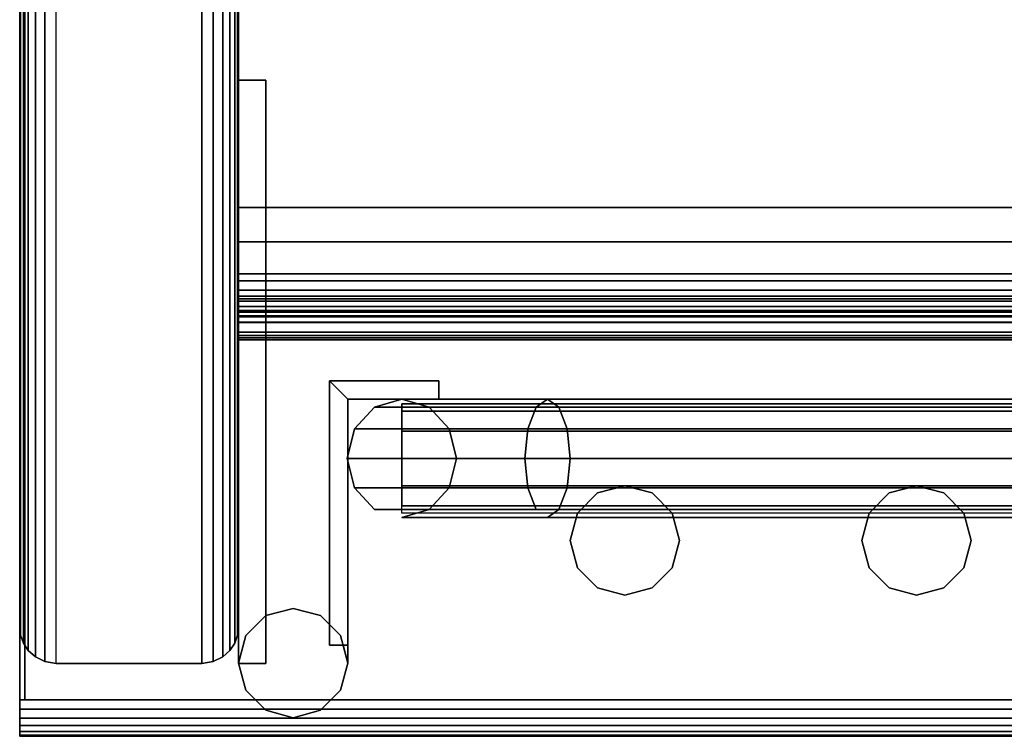
# Model space of a CAD drawing. Units: inches. Extents: x -0.2 to 27, y -31 to 0.
# Drawn here: x 0 to 3.4, y -30 to -27.5 of the extents above; entities that cross this region are included whole.
import ezdxf

# ---------------------------------------------------------------- set-up
doc = ezdxf.new("R2010")
doc.units = ezdxf.units.IN
doc.header["$MEASUREMENT"] = 0
for name, color, linetype in [('A-FURN-3-STORAGE-LOWER-STEEL-DOOR-GRILL', 254, 'Continuous'), ('A-FURN-3-STORAGE-LOWER-STEEL-HINGE', 254, 'Continuous'), ('A-FURN-3-STORAGE-LOWER-WOOD-SHELF-ABS-WRAP', 250, 'Continuous'), ('A-FURN-3-STORAGE-LOWER-WOOD-SHELF-CORE-SURFACE-HORIZONTAL', 255, 'Continuous'), ('A-FURN-3-STORAGE-LOWER-WOOD-SIDEPANEL-EDGE-HORIZONTAL', 255, 'Continuous'), ('A-FURN-3-STORAGE-LOWER-WOOD-SIDEPANEL-EDGE-VERTICAL', 255, 'Continuous'), ('A-FURN-3-STORAGE-LOWER-WOOD-SIDEPANEL-SURFACE-VERTICAL', 255, 'Continuous'), ('A-FURN-3-STORAGE-LOWER-WOOD-TOP-EDGE-HORIZONTAL', 255, 'Continuous'), ('A-FURN-3-STORAGE-LOWER-WOOD-TOP-SURFACE-HORIZONTAL', 255, 'Continuous')]:
    doc.layers.add(name, color=color, linetype=linetype)

msp = doc.modelspace()

# ---------------------------------------------------------------- linework, layer by layer
at = {"layer": 'A-FURN-3-STORAGE-LOWER-STEEL-DOOR-GRILL'}
for points, invisible_edges in [([(2.075, -29.1404, 3.7187), (2.1687, -29.1655, 3.7187), (1.8875, -29.3279, 3.7187), (1.9126, -29.2342, 3.7187)], 10), ([(2.1687, -29.1655, 3.7187), (2.2373, -29.2342, 3.7187), (1.9126, -29.4217, 3.7187), (1.8875, -29.3279, 3.7187)], 10), ([(1.9812, -29.1655, 3.7187), (2.075, -29.1404, 3.7187), (1.9126, -29.2342, 3.7187), (1.9812, -29.1655, 3.7187)], 2), ([(1.9812, -29.1655, 82.7187), (1.9126, -29.2342, 82.7187), (2.2373, -29.4217, 82.7187), (2.2625, -29.3279, 82.7187)], 10), ([(2.075, -29.1404, 82.7187), (1.9812, -29.1655, 82.7187), (2.2625, -29.3279, 82.7187), (2.2373, -29.2342, 82.7187)], 10), ([(2.1687, -29.1655, 82.7187), (2.075, -29.1404, 82.7187), (2.2373, -29.2342, 82.7187), (2.1687, -29.1655, 82.7187)], 2), ([(3.075, -29.1404, 3.7187), (3.1687, -29.1655, 3.7187), (2.8875, -29.3279, 3.7187), (2.9126, -29.2342, 3.7187)], 10), ([(3.1687, -29.1655, 3.7187), (3.2373, -29.2342, 3.7187), (2.9126, -29.4217, 3.7187), (2.8875, -29.3279, 3.7187)], 10), ([(2.9812, -29.1655, 3.7187), (3.075, -29.1404, 3.7187), (2.9126, -29.2342, 3.7187), (2.9812, -29.1655, 3.7187)], 2), ([(2.9812, -29.1655, 82.7187), (2.9126, -29.2342, 82.7187), (3.2373, -29.4217, 82.7187), (3.2625, -29.3279, 82.7187)], 10), ([(3.075, -29.1404, 82.7187), (2.9812, -29.1655, 82.7187), (3.2625, -29.3279, 82.7187), (3.2373, -29.2342, 82.7187)], 10), ([(3.1687, -29.1655, 82.7187), (3.075, -29.1404, 82.7187), (3.2373, -29.2342, 82.7187), (3.1687, -29.1655, 82.7187)], 2), ([(1.9126, -29.2342, 82.7187), (1.8875, -29.3279, 82.7187), (2.1687, -29.4903, 82.7187), (2.2373, -29.4217, 82.7187)], 10), ([(2.2373, -29.2342, 3.7187), (2.2625, -29.3279, 3.7187), (1.9812, -29.4903, 3.7187), (1.9126, -29.4217, 3.7187)], 10), ([(2.9126, -29.2342, 82.7187), (2.8875, -29.3279, 82.7187), (3.1687, -29.4903, 82.7187), (3.2373, -29.4217, 82.7187)], 10), ([(3.2373, -29.2342, 3.7187), (3.2625, -29.3279, 3.7187), (2.9812, -29.4903, 3.7187), (2.9126, -29.4217, 3.7187)], 10), ([(1.8875, -29.3279, 82.7187), (1.9126, -29.4217, 82.7187), (2.075, -29.5154, 82.7187), (2.1687, -29.4903, 82.7187)], 10), ([(2.2625, -29.3279, 3.7187), (2.2373, -29.4217, 3.7187), (2.075, -29.5154, 3.7187), (1.9812, -29.4903, 3.7187)], 10), ([(2.8875, -29.3279, 82.7187), (2.9126, -29.4217, 82.7187), (3.075, -29.5154, 82.7187), (3.1687, -29.4903, 82.7187)], 10), ([(3.2625, -29.3279, 3.7187), (3.2373, -29.4217, 3.7187), (3.075, -29.5154, 3.7187), (2.9812, -29.4903, 3.7187)], 10), ([(1.9126, -29.4217, 82.7187), (1.9812, -29.4903, 82.7187), (2.075, -29.5154, 82.7187), (1.9126, -29.4217, 82.7187)], 4), ([(2.2373, -29.4217, 3.7187), (2.1687, -29.4903, 3.7187), (2.075, -29.5154, 3.7187), (2.2373, -29.4217, 3.7187)], 4), ([(2.9126, -29.4217, 82.7187), (2.9812, -29.4903, 82.7187), (3.075, -29.5154, 82.7187), (2.9126, -29.4217, 82.7187)], 4), ([(3.2373, -29.4217, 3.7187), (3.1687, -29.4903, 3.7187), (3.075, -29.5154, 3.7187), (3.2373, -29.4217, 3.7187)], 4)]:
    msp.add_3dface(points, dxfattribs=dict(at, invisible_edges=invisible_edges))
at = {"layer": 'A-FURN-3-STORAGE-LOWER-STEEL-HINGE'}
for points in [[(0.75, -29.75, 8.706), (0.8438, -29.75, 8.706), (0.8438, -27.75, 8.706), (0.75, -27.75, 8.706)], [(0.75, -27.75, 8.706), (0.8438, -27.75, 8.706), (0.8438, -27.75, 5.956), (0.75, -27.75, 5.956)], [(0.75, -27.75, 5.956), (0.8438, -27.75, 5.956), (0.8438, -29.75, 5.956), (0.75, -29.75, 5.956)], [(0.75, -27.75, 8.706), (0.75, -27.75, 5.956), (0.75, -29.75, 5.956), (0.75, -29.75, 8.706)], [(0.75, -29.75, 80.4062), (0.8438, -29.75, 80.4062), (0.8438, -27.75, 80.4062), (0.75, -27.75, 80.4062)], [(0.75, -27.75, 80.4062), (0.8438, -27.75, 80.4062), (0.8438, -27.75, 77.6562), (0.75, -27.75, 77.6562)], [(0.75, -27.75, 77.6562), (0.8438, -27.75, 77.6562), (0.8438, -29.75, 77.6562), (0.75, -29.75, 77.6562)], [(0.75, -27.75, 80.4062), (0.75, -27.75, 77.6562), (0.75, -29.75, 77.6562), (0.75, -29.75, 80.4062)], [(0.75, -29.75, 30.956), (0.8438, -29.75, 30.956), (0.8438, -27.75, 30.956), (0.75, -27.75, 30.956)], [(0.75, -27.75, 30.956), (0.8438, -27.75, 30.956), (0.8438, -27.75, 28.206), (0.75, -27.75, 28.206)], [(0.75, -27.75, 28.206), (0.8438, -27.75, 28.206), (0.8438, -29.75, 28.206), (0.75, -29.75, 28.206)], [(0.75, -27.75, 30.956), (0.75, -27.75, 28.206), (0.75, -29.75, 28.206), (0.75, -29.75, 30.956)], [(0.75, -29.75, 58.1562), (0.8438, -29.75, 58.1562), (0.8438, -27.75, 58.1562), (0.75, -27.75, 58.1562)], [(0.75, -27.75, 58.1562), (0.8438, -27.75, 58.1562), (0.8438, -27.75, 55.4062), (0.75, -27.75, 55.4062)], [(0.75, -27.75, 55.4062), (0.8438, -27.75, 55.4062), (0.8438, -29.75, 55.4062), (0.75, -29.75, 55.4062)], [(0.75, -27.75, 58.1562), (0.75, -27.75, 55.4062), (0.75, -29.75, 55.4062), (0.75, -29.75, 58.1562)], [(0.8438, -29.75, 8.706), (0.8438, -29.75, 5.956), (0.8438, -27.75, 5.956), (0.8438, -27.75, 8.706)], [(0.8438, -29.75, 80.4062), (0.8438, -29.75, 77.6562), (0.8438, -27.75, 77.6562), (0.8438, -27.75, 80.4062)], [(0.8438, -29.75, 30.956), (0.8438, -29.75, 28.206), (0.8438, -27.75, 28.206), (0.8438, -27.75, 30.956)], [(0.8438, -29.75, 58.1562), (0.8438, -29.75, 55.4062), (0.8438, -27.75, 55.4062), (0.8438, -27.75, 58.1562)], [(1.0625, -28.7813, 8.706), (1.4375, -28.7813, 8.706), (1.4375, -28.7813, 5.956), (1.0625, -28.7813, 5.956)], [(1.0625, -28.7813, 5.956), (1.0625, -29.6879, 5.956), (1.0625, -29.6879, 8.706), (1.0625, -28.7813, 8.706)], [(1.0625, -29.6879, 8.706), (1.125, -29.6879, 8.706), (1.125, -28.8438, 8.706), (1.0625, -28.7813, 8.706)], [(1.0625, -28.7813, 8.706), (1.125, -28.8438, 8.706), (1.4375, -28.8438, 8.706), (1.4375, -28.7813, 8.706)], [(1.0625, -28.7813, 5.956), (1.125, -28.8438, 5.956), (1.125, -29.6879, 5.956), (1.0625, -29.6879, 5.956)], [(1.125, -28.8438, 5.956), (1.0625, -28.7813, 5.956), (1.4375, -28.7813, 5.956), (1.4375, -28.8438, 5.956)], [(1.0625, -28.7813, 80.4062), (1.4375, -28.7813, 80.4062), (1.4375, -28.7813, 77.6562), (1.0625, -28.7813, 77.6562)], [(1.0625, -28.7813, 77.6562), (1.0625, -29.6879, 77.6562), (1.0625, -29.6879, 80.4062), (1.0625, -28.7813, 80.4062)], [(1.0625, -29.6879, 80.4062), (1.125, -29.6879, 80.4062), (1.125, -28.8438, 80.4062), (1.0625, -28.7813, 80.4062)], [(1.0625, -28.7813, 80.4062), (1.125, -28.8438, 80.4062), (1.4375, -28.8438, 80.4062), (1.4375, -28.7813, 80.4062)], [(1.0625, -28.7813, 77.6562), (1.125, -28.8438, 77.6562), (1.125, -29.6879, 77.6562), (1.0625, -29.6879, 77.6562)], [(1.125, -28.8438, 77.6562), (1.0625, -28.7813, 77.6562), (1.4375, -28.7813, 77.6562), (1.4375, -28.8438, 77.6562)], [(1.0625, -28.7813, 30.956), (1.4375, -28.7813, 30.956), (1.4375, -28.7813, 28.206), (1.0625, -28.7813, 28.206)], [(1.0625, -28.7813, 28.206), (1.0625, -29.6879, 28.206), (1.0625, -29.6879, 30.956), (1.0625, -28.7813, 30.956)], [(1.0625, -29.6879, 30.956), (1.125, -29.6879, 30.956), (1.125, -28.8438, 30.956), (1.0625, -28.7813, 30.956)], [(1.0625, -28.7813, 30.956), (1.125, -28.8438, 30.956), (1.4375, -28.8438, 30.956), (1.4375, -28.7813, 30.956)], [(1.0625, -28.7813, 28.206), (1.125, -28.8438, 28.206), (1.125, -29.6879, 28.206), (1.0625, -29.6879, 28.206)], [(1.125, -28.8438, 28.206), (1.0625, -28.7813, 28.206), (1.4375, -28.7813, 28.206), (1.4375, -28.8438, 28.206)], [(1.0625, -28.7813, 58.1562), (1.4375, -28.7813, 58.1562), (1.4375, -28.7813, 55.4062), (1.0625, -28.7813, 55.4062)], [(1.0625, -28.7813, 55.4062), (1.0625, -29.6879, 55.4062), (1.0625, -29.6879, 58.1562), (1.0625, -28.7813, 58.1562)], [(1.0625, -29.6879, 58.1562), (1.125, -29.6879, 58.1562), (1.125, -28.8438, 58.1562), (1.0625, -28.7813, 58.1562)], [(1.0625, -28.7813, 58.1562), (1.125, -28.8438, 58.1562), (1.4375, -28.8438, 58.1562), (1.4375, -28.7813, 58.1562)], [(1.0625, -28.7813, 55.4062), (1.125, -28.8438, 55.4062), (1.125, -29.6879, 55.4062), (1.0625, -29.6879, 55.4062)], [(1.125, -28.8438, 55.4062), (1.0625, -28.7813, 55.4062), (1.4375, -28.7813, 55.4062), (1.4375, -28.8438, 55.4062)], [(1.4375, -28.8438, 5.956), (1.4375, -28.7813, 5.956), (1.4375, -28.7813, 8.706), (1.4375, -28.8438, 8.706)], [(1.4375, -28.8438, 77.6562), (1.4375, -28.7813, 77.6562), (1.4375, -28.7813, 80.4062), (1.4375, -28.8438, 80.4062)], [(1.4375, -28.8438, 28.206), (1.4375, -28.7813, 28.206), (1.4375, -28.7813, 30.956), (1.4375, -28.8438, 30.956)], [(1.4375, -28.8438, 55.4062), (1.4375, -28.7813, 55.4062), (1.4375, -28.7813, 58.1562), (1.4375, -28.8438, 58.1562)], [(1.125, -29.6879, 5.956), (1.125, -28.8438, 5.956), (1.125, -28.8438, 8.706), (1.125, -29.6879, 8.706)], [(1.4375, -28.8438, 8.706), (1.125, -28.8438, 8.706), (1.125, -28.8438, 5.956), (1.4375, -28.8438, 5.956)], [(1.125, -29.6879, 77.6562), (1.125, -28.8438, 77.6562), (1.125, -28.8438, 80.4062), (1.125, -29.6879, 80.4062)], [(1.4375, -28.8438, 80.4062), (1.125, -28.8438, 80.4062), (1.125, -28.8438, 77.6562), (1.4375, -28.8438, 77.6562)], [(1.125, -29.6879, 28.206), (1.125, -28.8438, 28.206), (1.125, -28.8438, 30.956), (1.125, -29.6879, 30.956)], [(1.4375, -28.8438, 30.956), (1.125, -28.8438, 30.956), (1.125, -28.8438, 28.206), (1.4375, -28.8438, 28.206)], [(1.125, -29.6879, 55.4062), (1.125, -28.8438, 55.4062), (1.125, -28.8438, 58.1562), (1.125, -29.6879, 58.1562)], [(1.4375, -28.8438, 58.1562), (1.125, -28.8438, 58.1562), (1.125, -28.8438, 55.4062), (1.4375, -28.8438, 55.4062)], [(1.125, -29.6879, 8.706), (1.0625, -29.6879, 8.706), (1.0625, -29.6879, 5.956), (1.125, -29.6879, 5.956)], [(1.125, -29.6879, 80.4062), (1.0625, -29.6879, 80.4062), (1.0625, -29.6879, 77.6562), (1.125, -29.6879, 77.6562)], [(1.125, -29.6879, 30.956), (1.0625, -29.6879, 30.956), (1.0625, -29.6879, 28.206), (1.125, -29.6879, 28.206)], [(1.125, -29.6879, 58.1562), (1.0625, -29.6879, 58.1562), (1.0625, -29.6879, 55.4062), (1.125, -29.6879, 55.4062)], [(1.1087, -29.6879, 8.706), (1.125, -29.7486, 8.706), (1.125, -29.6879, 8.706), (1.1087, -29.6879, 8.706)], [(1.125, -29.7486, 5.956), (1.1087, -29.6879, 5.956), (1.125, -29.6879, 5.956), (1.125, -29.7486, 5.956)], [(1.1087, -29.6879, 80.4062), (1.125, -29.7486, 80.4062), (1.125, -29.6879, 80.4062), (1.1087, -29.6879, 80.4062)], [(1.125, -29.7486, 77.6562), (1.1087, -29.6879, 77.6562), (1.125, -29.6879, 77.6562), (1.125, -29.7486, 77.6562)], [(1.1087, -29.6879, 30.956), (1.125, -29.7486, 30.956), (1.125, -29.6879, 30.956), (1.1087, -29.6879, 30.956)], [(1.125, -29.7486, 28.206), (1.1087, -29.6879, 28.206), (1.125, -29.6879, 28.206), (1.125, -29.7486, 28.206)], [(1.1087, -29.6879, 58.1562), (1.125, -29.7486, 58.1562), (1.125, -29.6879, 58.1562), (1.1087, -29.6879, 58.1562)], [(1.125, -29.7486, 55.4062), (1.1087, -29.6879, 55.4062), (1.125, -29.6879, 55.4062), (1.125, -29.7486, 55.4062)], [(1.125, -29.6879, 8.706), (1.125, -29.7486, 8.706), (1.125, -29.7486, 5.956), (1.125, -29.6879, 5.956)], [(1.125, -29.6879, 80.4062), (1.125, -29.7486, 80.4062), (1.125, -29.7486, 77.6562), (1.125, -29.6879, 77.6562)], [(1.125, -29.6879, 30.956), (1.125, -29.7486, 30.956), (1.125, -29.7486, 28.206), (1.125, -29.6879, 28.206)], [(1.125, -29.6879, 58.1562), (1.125, -29.7486, 58.1562), (1.125, -29.7486, 55.4062), (1.125, -29.6879, 55.4062)], [(0.75, -29.75, 8.706), (0.75, -29.75, 5.956), (0.8438, -29.75, 5.956), (0.8438, -29.75, 8.706)], [(0.75, -29.75, 80.4062), (0.75, -29.75, 77.6562), (0.8438, -29.75, 77.6562), (0.8438, -29.75, 80.4062)], [(0.75, -29.75, 30.956), (0.75, -29.75, 28.206), (0.8438, -29.75, 28.206), (0.8438, -29.75, 30.956)], [(0.75, -29.75, 58.1562), (0.75, -29.75, 55.4062), (0.8438, -29.75, 55.4062), (0.8438, -29.75, 58.1562)]]:
    msp.add_3dface(points, dxfattribs=at)
for points, invisible_edges in [([(0.75, -29.7486, 5.956), (0.7751, -29.6548, 5.956), (0.9375, -29.5611, 5.956), (1.0312, -29.5862, 5.956)], 10), ([(0.75, -29.7486, 77.6562), (0.7751, -29.6548, 77.6562), (0.9375, -29.5611, 77.6562), (1.0312, -29.5862, 77.6562)], 10), ([(0.75, -29.7486, 28.206), (0.7751, -29.6548, 28.206), (0.9375, -29.5611, 28.206), (1.0312, -29.5862, 28.206)], 10), ([(0.75, -29.7486, 55.4062), (0.7751, -29.6548, 55.4062), (0.9375, -29.5611, 55.4062), (1.0312, -29.5862, 55.4062)], 10), ([(0.7751, -29.6548, 5.956), (0.8437, -29.5862, 5.956), (0.9375, -29.5611, 5.956), (0.7751, -29.6548, 5.956)], 4), ([(0.7751, -29.6548, 77.6562), (0.8437, -29.5862, 77.6562), (0.9375, -29.5611, 77.6562), (0.7751, -29.6548, 77.6562)], 4), ([(0.7751, -29.6548, 28.206), (0.8437, -29.5862, 28.206), (0.9375, -29.5611, 28.206), (0.7751, -29.6548, 28.206)], 4), ([(0.7751, -29.6548, 55.4062), (0.8437, -29.5862, 55.4062), (0.9375, -29.5611, 55.4062), (0.7751, -29.6548, 55.4062)], 4), ([(0.9375, -29.5611, 8.706), (0.8437, -29.5862, 8.706), (1.125, -29.7486, 8.706), (1.0999, -29.6548, 8.706)], 10), ([(0.9375, -29.5611, 80.4062), (0.8437, -29.5862, 80.4062), (1.125, -29.7486, 80.4062), (1.0999, -29.6548, 80.4062)], 10), ([(0.9375, -29.5611, 30.956), (0.8437, -29.5862, 30.956), (1.125, -29.7486, 30.956), (1.0999, -29.6548, 30.956)], 10), ([(0.9375, -29.5611, 58.1562), (0.8437, -29.5862, 58.1562), (1.125, -29.7486, 58.1562), (1.0999, -29.6548, 58.1562)], 10), ([(1.0312, -29.5862, 8.706), (0.9375, -29.5611, 8.706), (1.0999, -29.6548, 8.706), (1.0312, -29.5862, 8.706)], 2), ([(1.0312, -29.5862, 80.4062), (0.9375, -29.5611, 80.4062), (1.0999, -29.6548, 80.4062), (1.0312, -29.5862, 80.4062)], 2), ([(1.0312, -29.5862, 30.956), (0.9375, -29.5611, 30.956), (1.0999, -29.6548, 30.956), (1.0312, -29.5862, 30.956)], 2), ([(1.0312, -29.5862, 58.1562), (0.9375, -29.5611, 58.1562), (1.0999, -29.6548, 58.1562), (1.0312, -29.5862, 58.1562)], 2), ([(1.0312, -29.5862, 5.956), (1.0999, -29.6548, 5.956), (0.7751, -29.8423, 5.956), (0.75, -29.7486, 5.956)], 10), ([(1.0312, -29.5862, 77.6562), (1.0999, -29.6548, 77.6562), (0.7751, -29.8423, 77.6562), (0.75, -29.7486, 77.6562)], 10), ([(1.0312, -29.5862, 28.206), (1.0999, -29.6548, 28.206), (0.7751, -29.8423, 28.206), (0.75, -29.7486, 28.206)], 10), ([(1.0312, -29.5862, 55.4062), (1.0999, -29.6548, 55.4062), (0.7751, -29.8423, 55.4062), (0.75, -29.7486, 55.4062)], 10), ([(0.8437, -29.5862, 8.706), (0.7751, -29.6548, 8.706), (1.0999, -29.8423, 8.706), (1.125, -29.7486, 8.706)], 10), ([(0.8437, -29.5862, 80.4062), (0.7751, -29.6548, 80.4062), (1.0999, -29.8423, 80.4062), (1.125, -29.7486, 80.4062)], 10), ([(0.8437, -29.5862, 30.956), (0.7751, -29.6548, 30.956), (1.0999, -29.8423, 30.956), (1.125, -29.7486, 30.956)], 10), ([(0.8437, -29.5862, 58.1562), (0.7751, -29.6548, 58.1562), (1.0999, -29.8423, 58.1562), (1.125, -29.7486, 58.1562)], 10), ([(1.0312, -29.9109, 8.706), (1.0999, -29.8423, 8.706), (0.7751, -29.6548, 8.706), (0.75, -29.7486, 8.706)], 10), ([(1.0312, -29.9109, 80.4062), (1.0999, -29.8423, 80.4062), (0.7751, -29.6548, 80.4062), (0.75, -29.7486, 80.4062)], 10), ([(1.0312, -29.9109, 30.956), (1.0999, -29.8423, 30.956), (0.7751, -29.6548, 30.956), (0.75, -29.7486, 30.956)], 10), ([(1.0312, -29.9109, 58.1562), (1.0999, -29.8423, 58.1562), (0.7751, -29.6548, 58.1562), (0.75, -29.7486, 58.1562)], 10), ([(0.8437, -29.9109, 5.956), (0.7751, -29.8423, 5.956), (1.0999, -29.6548, 5.956), (1.125, -29.7486, 5.956)], 10), ([(0.8437, -29.9109, 77.6562), (0.7751, -29.8423, 77.6562), (1.0999, -29.6548, 77.6562), (1.125, -29.7486, 77.6562)], 10), ([(0.8437, -29.9109, 28.206), (0.7751, -29.8423, 28.206), (1.0999, -29.6548, 28.206), (1.125, -29.7486, 28.206)], 10), ([(0.8437, -29.9109, 55.4062), (0.7751, -29.8423, 55.4062), (1.0999, -29.6548, 55.4062), (1.125, -29.7486, 55.4062)], 10), ([(0.75, -29.7486, 8.706), (0.7751, -29.8423, 8.706), (0.9375, -29.9361, 8.706), (1.0312, -29.9109, 8.706)], 10), ([(0.75, -29.7486, 80.4062), (0.7751, -29.8423, 80.4062), (0.9375, -29.9361, 80.4062), (1.0312, -29.9109, 80.4062)], 10), ([(0.75, -29.7486, 30.956), (0.7751, -29.8423, 30.956), (0.9375, -29.9361, 30.956), (1.0312, -29.9109, 30.956)], 10), ([(0.75, -29.7486, 58.1562), (0.7751, -29.8423, 58.1562), (0.9375, -29.9361, 58.1562), (1.0312, -29.9109, 58.1562)], 10), ([(0.9375, -29.9361, 5.956), (0.8437, -29.9109, 5.956), (1.125, -29.7486, 5.956), (1.0999, -29.8423, 5.956)], 10), ([(0.9375, -29.9361, 77.6562), (0.8437, -29.9109, 77.6562), (1.125, -29.7486, 77.6562), (1.0999, -29.8423, 77.6562)], 10), ([(0.9375, -29.9361, 28.206), (0.8437, -29.9109, 28.206), (1.125, -29.7486, 28.206), (1.0999, -29.8423, 28.206)], 10), ([(0.9375, -29.9361, 55.4062), (0.8437, -29.9109, 55.4062), (1.125, -29.7486, 55.4062), (1.0999, -29.8423, 55.4062)], 10), ([(0.7751, -29.8423, 8.706), (0.8437, -29.9109, 8.706), (0.9375, -29.9361, 8.706), (0.7751, -29.8423, 8.706)], 4), ([(0.7751, -29.8423, 80.4062), (0.8437, -29.9109, 80.4062), (0.9375, -29.9361, 80.4062), (0.7751, -29.8423, 80.4062)], 4), ([(0.7751, -29.8423, 30.956), (0.8437, -29.9109, 30.956), (0.9375, -29.9361, 30.956), (0.7751, -29.8423, 30.956)], 4), ([(0.7751, -29.8423, 58.1562), (0.8437, -29.9109, 58.1562), (0.9375, -29.9361, 58.1562), (0.7751, -29.8423, 58.1562)], 4), ([(1.0312, -29.9109, 5.956), (0.9375, -29.9361, 5.956), (1.0999, -29.8423, 5.956), (1.0312, -29.9109, 5.956)], 2), ([(1.0312, -29.9109, 77.6562), (0.9375, -29.9361, 77.6562), (1.0999, -29.8423, 77.6562), (1.0312, -29.9109, 77.6562)], 2), ([(1.0312, -29.9109, 28.206), (0.9375, -29.9361, 28.206), (1.0999, -29.8423, 28.206), (1.0312, -29.9109, 28.206)], 2), ([(1.0312, -29.9109, 55.4062), (0.9375, -29.9361, 55.4062), (1.0999, -29.8423, 55.4062), (1.0312, -29.9109, 55.4062)], 2)]:
    msp.add_3dface(points, dxfattribs=dict(at, invisible_edges=invisible_edges))
at = {"layer": 'A-FURN-3-STORAGE-LOWER-WOOD-SHELF-ABS-WRAP'}
for points in [[(26.25, -0.875, 4.375), (26.25, -28.1866, 4.375), (0.75, -28.1866, 4.375), (0.75, -0.875, 4.375)], [(0.75, -0.875, 4.4531), (0.75, -28.1865, 4.4531), (26.25, -28.1865, 4.4531), (26.25, -0.875, 4.4531)], [(0.75, -28.4375, 3.5468), (0.75, -28.4375, 3.625), (26.25, -28.4375, 3.625), (26.25, -28.4375, 3.5468)], [(0.75, -28.6406, 3.75), (0.75, -28.6406, 3.999), (26.25, -28.6406, 3.999), (26.25, -28.6406, 3.75)]]:
    msp.add_3dface(points, dxfattribs=at)
for points, invisible_edges in [([(0.75, -28.1866, 4.375), (0.75, -28.1865, 4.4531), (0.75, -0.875, 4.4531), (0.75, -0.875, 4.375)], 1), ([(0.75, -28.1865, 4.4531), (0.75, -28.1866, 4.375), (0.75, -28.2846, 4.3622), (0.75, -28.304, 4.4376)], 5), ([(0.75, -28.304, 4.4376), (0.75, -28.2846, 4.3622), (0.75, -28.375, 4.3247), (0.75, -28.4136, 4.3923)], 5), ([(0.75, -28.4136, 4.3923), (0.75, -28.375, 4.3247), (0.75, -28.4527, 4.2651), (0.75, -28.5076, 4.3201)], 5), ([(0.75, -28.4375, 3.625), (0.75, -28.4375, 3.5468), (0.75, -28.4901, 3.5538), (0.75, -28.4699, 3.6292)], 4), ([(0.75, -28.5076, 4.3201), (0.75, -28.4527, 4.2651), (0.75, -28.5123, 4.1875), (0.75, -28.5798, 4.226)], 5), ([(0.75, -28.4699, 3.6292), (0.75, -28.4901, 3.5538), (0.75, -28.5391, 3.5741), (0.75, -28.5, 3.6417)], 5), ([(0.75, -28.5, 3.6417), (0.75, -28.5391, 3.5741), (0.75, -28.5811, 3.6063), (0.75, -28.5259, 3.6616)], 5), ([(0.75, -28.5798, 4.226), (0.75, -28.5123, 4.1875), (0.75, -28.5497, 4.097), (0.75, -28.6252, 4.1165)], 5), ([(0.75, -28.5259, 3.6616), (0.75, -28.5811, 3.6063), (0.75, -28.6134, 3.6484), (0.75, -28.5458, 3.6875)], 5), ([(0.75, -28.5458, 3.6875), (0.75, -28.6134, 3.6484), (0.75, -28.6337, 3.6974), (0.75, -28.5582, 3.7176)], 5), ([(0.75, -28.6252, 4.1165), (0.75, -28.5497, 4.097), (0.75, -28.5625, 3.999), (0.75, -28.6406, 3.999)], 5), ([(0.75, -28.5582, 3.7176), (0.75, -28.6337, 3.6974), (0.75, -28.6406, 3.75), (0.75, -28.5625, 3.75)], 5), ([(0.75, -28.6406, 3.999), (0.75, -28.5625, 3.999), (0.75, -28.5625, 3.75), (0.75, -28.6406, 3.75)], 5)]:
    msp.add_3dface(points, dxfattribs=dict(at, invisible_edges=invisible_edges))
at = {"layer": 'A-FURN-3-STORAGE-LOWER-WOOD-SHELF-CORE-SURFACE-HORIZONTAL'}
msp.add_3dface([(26.25, -0.875, 3.625), (26.25, -28.4375, 3.625), (0.75, -28.4375, 3.625), (0.75, -0.875, 3.625)], dxfattribs=at)
at = {"layer": 'A-FURN-3-STORAGE-LOWER-WOOD-SIDEPANEL-EDGE-HORIZONTAL'}
msp.add_3dface([(0.625, -29.75, 0.5), (0.125, -29.75, 0.5), (0.125, -0.125, 0.5), (0.625, -0.125, 0.5)], dxfattribs=at)
at = {"layer": 'A-FURN-3-STORAGE-LOWER-WOOD-SIDEPANEL-EDGE-VERTICAL'}
msp.add_3dface([(0.625, -29.75, 83.25), (0.125, -29.75, 83.25), (0.125, -29.75, 0.5), (0.625, -29.75, 0.5)], dxfattribs=at)
at = {"layer": 'A-FURN-3-STORAGE-LOWER-WOOD-SIDEPANEL-SURFACE-VERTICAL'}
for points in [[(0, -0.25, 83.25), (0, -0.25, 0.625), (0, -29.625, 0.625), (0, -29.625, 83.25)], [(0.75, -29.625, 0.625), (0.75, -0.25, 0.625), (0.75, -0.25, 83.25), (0.75, -29.625, 83.25)]]:
    msp.add_3dface(points, dxfattribs=at)
at = {"layer": 'A-FURN-3-STORAGE-LOWER-WOOD-TOP-EDGE-HORIZONTAL'}
for points in [[(0.018, -29.875, 83.25), (0, -29.875, 83.25), (0, -0.125, 83.25), (0.018, -0.125, 83.25)], [(0.018, -0.125, 84), (0, -0.125, 84), (0, -29.875, 84), (0.018, -29.875, 84)], [(0, -29.875, 84), (0, -0.125, 84), (0, -0.125, 83.25), (0, -29.875, 83.25)], [(27, -30, 83.375), (27, -30, 83.875), (0, -30, 83.875), (0, -30, 83.375)]]:
    msp.add_3dface(points, dxfattribs=at)
for points, invisible_edges in [([(0, -29.875, 84), (0, -29.875, 83.25), (0, -29.9074, 83.2542), (0, -29.9074, 83.9957)], 4), ([(0, -29.9074, 83.9957), (0, -29.9074, 83.2542), (0, -29.9375, 83.2667), (0, -29.9375, 83.9832)], 5), ([(0, -29.9375, 83.9832), (0, -29.9375, 83.2667), (0, -29.9634, 83.2866), (0, -29.9634, 83.9634)], 5), ([(0, -29.9634, 83.9634), (0, -29.9634, 83.2866), (0, -29.9833, 83.3125), (0, -29.9833, 83.9375)], 5), ([(0, -29.9833, 83.9375), (0, -29.9833, 83.3125), (0, -29.9957, 83.3426), (0, -29.9957, 83.9073)], 5), ([(0, -29.9957, 83.9073), (0, -29.9957, 83.3426), (0, -30, 83.375), (0, -30, 83.875)], 1)]:
    msp.add_3dface(points, dxfattribs=dict(at, invisible_edges=invisible_edges))
at = {"layer": 'A-FURN-3-STORAGE-LOWER-WOOD-TOP-SURFACE-HORIZONTAL'}
for points in [[(0.018, -0.125, 84), (0.018, -29.875, 84), (26.982, -29.875, 84), (26.982, -0.125, 84)], [(0.018, -29.875, 83.25), (0.018, -0.125, 83.25), (26.982, -0.125, 83.25), (26.982, -29.875, 83.25)]]:
    msp.add_3dface(points, dxfattribs=at)

# ---------------------------------------------------------------- meshes
at = {"layer": 'A-FURN-3-STORAGE-LOWER-STEEL-DOOR-GRILL'}
mesh = msp.add_polymesh((9, 12), dxfattribs=dict(at, n_close=True))
for k, corner in enumerate([(1.7712, -29.2226, 3.5686), (1.7428, -29.1483, 3.5), (1.7324, -29.0468, 3.4749), (1.7428, -28.9453, 3.5), (1.7712, -28.871, 3.5686), (1.81, -28.8438, 3.6624), (1.8489, -28.871, 3.7561), (1.8773, -28.9453, 3.8247), (1.8877, -29.0468, 3.8499), (1.8773, -29.1483, 3.8247), (1.8489, -29.2226, 3.7561), (1.81, -29.2497, 3.6624), (25.4144, -29.2226, 3.5686), (25.4428, -29.1483, 3.5), (25.4532, -29.0468, 3.4749), (25.4428, -28.9453, 3.5), (25.4144, -28.871, 3.5686), (25.3756, -28.8438, 3.6624), (25.3367, -28.871, 3.7561), (25.3083, -28.9453, 3.8247), (25.2979, -29.0468, 3.8499), (25.3083, -29.1483, 3.8247), (25.3367, -29.2226, 3.7561), (25.3756, -29.2497, 3.6624), (25.9587, -29.2226, 4.1235), (26.0273, -29.1483, 4.0951), (26.0525, -29.0468, 4.0847), (26.0273, -28.9453, 4.0951), (25.9587, -28.871, 4.1235), (25.865, -28.8438, 4.1624), (25.7712, -28.871, 4.2012), (25.7026, -28.9453, 4.2296), (25.6775, -29.0468, 4.24), (25.7026, -29.1483, 4.2296), (25.7712, -29.2226, 4.2012), (25.865, -29.2497, 4.1624), (25.9587, -29.2226, 82.1262), (26.0273, -29.1483, 82.1546), (26.0525, -29.0468, 82.165), (26.0273, -28.9453, 82.1546), (25.9587, -28.871, 82.1262), (25.865, -28.8438, 82.0874), (25.7712, -28.871, 82.0485), (25.7026, -28.9453, 82.0201), (25.6775, -29.0468, 82.0097), (25.7026, -29.1483, 82.0201), (25.7712, -29.2226, 82.0485), (25.865, -29.2497, 82.0874), (25.4144, -29.2226, 82.6811), (25.4428, -29.1483, 82.7497), (25.4532, -29.0468, 82.7749), (25.4428, -28.9453, 82.7497), (25.4144, -28.871, 82.6811), (25.3756, -28.8438, 82.5874), (25.3367, -28.871, 82.4936), (25.3083, -28.9453, 82.425), (25.2979, -29.0468, 82.3999), (25.3083, -29.1483, 82.425), (25.3367, -29.2226, 82.4936), (25.3756, -29.2497, 82.5874), (1.7712, -29.2226, 82.6811), (1.7428, -29.1483, 82.7497), (1.7324, -29.0468, 82.7749), (1.7428, -28.9453, 82.7497), (1.7712, -28.871, 82.6811), (1.81, -28.8438, 82.5874), (1.8489, -28.871, 82.4936), (1.8773, -28.9453, 82.425), (1.8877, -29.0468, 82.3999), (1.8773, -29.1483, 82.425), (1.8489, -29.2226, 82.4936), (1.81, -29.2497, 82.5874), (1.2163, -29.2226, 82.1262), (1.1477, -29.1483, 82.1546), (1.1225, -29.0468, 82.165), (1.1477, -28.9453, 82.1546), (1.2163, -28.871, 82.1262), (1.31, -28.8438, 82.0874), (1.4038, -28.871, 82.0485), (1.4724, -28.9453, 82.0201), (1.4975, -29.0468, 82.0097), (1.4724, -29.1483, 82.0201), (1.4038, -29.2226, 82.0485), (1.31, -29.2497, 82.0874), (1.2163, -29.2226, 4.1235), (1.1477, -29.1483, 4.0951), (1.1225, -29.0468, 4.0847), (1.1477, -28.9453, 4.0951), (1.2163, -28.871, 4.1235), (1.31, -28.8438, 4.1624), (1.4038, -28.871, 4.2012), (1.4724, -28.9453, 4.2296), (1.4975, -29.0468, 4.24), (1.4724, -29.1483, 4.2296), (1.4038, -29.2226, 4.2012), (1.31, -29.2497, 4.1624), (1.7712, -29.2226, 3.5686), (1.7428, -29.1483, 3.5), (1.7324, -29.0468, 3.4749), (1.7428, -28.9453, 3.5), (1.7712, -28.871, 3.5686), (1.81, -28.8438, 3.6624), (1.8489, -28.871, 3.7561), (1.8773, -28.9453, 3.8247), (1.8877, -29.0468, 3.8499), (1.8773, -29.1483, 3.8247), (1.8489, -29.2226, 3.7561), (1.81, -29.2497, 3.6624)]):
    mesh.set_mesh_vertex(divmod(k, 12), corner)
mesh = msp.add_polymesh((2, 12), dxfattribs=dict(at, n_close=True))
for k, corner in enumerate([(1.3101, -29.2343, 66.9688), (1.3101, -29.2092, 67.0626), (1.3101, -29.1405, 67.1312), (1.3101, -29.0468, 67.1563), (1.3101, -28.953, 67.1312), (1.3101, -28.8844, 67.0626), (1.3101, -28.8593, 66.9688), (1.3101, -28.8844, 66.8751), (1.3101, -28.953, 66.8064), (1.3101, -29.0468, 66.7813), (1.3101, -29.1405, 66.8064), (1.3101, -29.2092, 66.8751), (25.857, -29.2343, 66.9688), (25.857, -29.2092, 67.0626), (25.857, -29.1405, 67.1312), (25.857, -29.0468, 67.1563), (25.857, -28.953, 67.1312), (25.857, -28.8844, 67.0626), (25.857, -28.8593, 66.9688), (25.857, -28.8844, 66.8751), (25.857, -28.953, 66.8064), (25.857, -29.0468, 66.7813), (25.857, -29.1405, 66.8064), (25.857, -29.2092, 66.8751)]):
    mesh.set_mesh_vertex(divmod(k, 12), corner)
mesh = msp.add_polymesh((2, 12), dxfattribs=dict(at, n_close=True))
for k, corner in enumerate([(1.3101, -29.2343, 50.9688), (1.3101, -29.2092, 51.0626), (1.3101, -29.1405, 51.1312), (1.3101, -29.0468, 51.1563), (1.3101, -28.953, 51.1312), (1.3101, -28.8844, 51.0626), (1.3101, -28.8593, 50.9688), (1.3101, -28.8844, 50.8751), (1.3101, -28.953, 50.8064), (1.3101, -29.0468, 50.7813), (1.3101, -29.1405, 50.8064), (1.3101, -29.2092, 50.8751), (25.857, -29.2343, 50.9688), (25.857, -29.2092, 51.0626), (25.857, -29.1405, 51.1312), (25.857, -29.0468, 51.1563), (25.857, -28.953, 51.1312), (25.857, -28.8844, 51.0626), (25.857, -28.8593, 50.9688), (25.857, -28.8844, 50.8751), (25.857, -28.953, 50.8064), (25.857, -29.0468, 50.7813), (25.857, -29.1405, 50.8064), (25.857, -29.2092, 50.8751)]):
    mesh.set_mesh_vertex(divmod(k, 12), corner)
mesh = msp.add_polymesh((2, 12), dxfattribs=dict(at, n_close=True))
for k, corner in enumerate([(1.3101, -29.2343, 34.9688), (1.3101, -29.2092, 35.0626), (1.3101, -29.1405, 35.1312), (1.3101, -29.0468, 35.1563), (1.3101, -28.953, 35.1312), (1.3101, -28.8844, 35.0626), (1.3101, -28.8593, 34.9688), (1.3101, -28.8844, 34.8751), (1.3101, -28.953, 34.8064), (1.3101, -29.0468, 34.7813), (1.3101, -29.1405, 34.8064), (1.3101, -29.2092, 34.8751), (25.857, -29.2343, 34.9688), (25.857, -29.2092, 35.0626), (25.857, -29.1405, 35.1312), (25.857, -29.0468, 35.1563), (25.857, -28.953, 35.1312), (25.857, -28.8844, 35.0626), (25.857, -28.8593, 34.9688), (25.857, -28.8844, 34.8751), (25.857, -28.953, 34.8064), (25.857, -29.0468, 34.7813), (25.857, -29.1405, 34.8064), (25.857, -29.2092, 34.8751)]):
    mesh.set_mesh_vertex(divmod(k, 12), corner)
mesh = msp.add_polymesh((2, 12), dxfattribs=dict(at, n_close=True))
for k, corner in enumerate([(1.3101, -29.2343, 18.9688), (1.3101, -29.2092, 19.0626), (1.3101, -29.1405, 19.1312), (1.3101, -29.0468, 19.1563), (1.3101, -28.953, 19.1312), (1.3101, -28.8844, 19.0626), (1.3101, -28.8593, 18.9688), (1.3101, -28.8844, 18.8751), (1.3101, -28.953, 18.8064), (1.3101, -29.0468, 18.7813), (1.3101, -29.1405, 18.8064), (1.3101, -29.2092, 18.8751), (25.857, -29.2343, 18.9688), (25.857, -29.2092, 19.0626), (25.857, -29.1405, 19.1312), (25.857, -29.0468, 19.1563), (25.857, -28.953, 19.1312), (25.857, -28.8844, 19.0626), (25.857, -28.8593, 18.9688), (25.857, -28.8844, 18.8751), (25.857, -28.953, 18.8064), (25.857, -29.0468, 18.7813), (25.857, -29.1405, 18.8064), (25.857, -29.2092, 18.8751)]):
    mesh.set_mesh_vertex(divmod(k, 12), corner)
mesh = msp.add_polymesh((2, 12), dxfattribs=dict(at, n_close=True))
for k, corner in enumerate([(2.075, -29.5154, 3.7187), (1.9812, -29.4903, 3.7187), (1.9126, -29.4217, 3.7187), (1.8875, -29.3279, 3.7187), (1.9126, -29.2342, 3.7187), (1.9812, -29.1655, 3.7187), (2.075, -29.1404, 3.7187), (2.1687, -29.1655, 3.7187), (2.2373, -29.2342, 3.7187), (2.2625, -29.3279, 3.7187), (2.2373, -29.4217, 3.7187), (2.1687, -29.4903, 3.7187), (2.075, -29.5154, 82.7187), (1.9812, -29.4903, 82.7187), (1.9126, -29.4217, 82.7187), (1.8875, -29.3279, 82.7187), (1.9126, -29.2342, 82.7187), (1.9812, -29.1655, 82.7187), (2.075, -29.1404, 82.7187), (2.1687, -29.1655, 82.7187), (2.2373, -29.2342, 82.7187), (2.2625, -29.3279, 82.7187), (2.2373, -29.4217, 82.7187), (2.1687, -29.4903, 82.7187)]):
    mesh.set_mesh_vertex(divmod(k, 12), corner)
mesh = msp.add_polymesh((2, 12), dxfattribs=dict(at, n_close=True))
for k, corner in enumerate([(3.075, -29.5154, 3.7187), (2.9812, -29.4903, 3.7187), (2.9126, -29.4217, 3.7187), (2.8875, -29.3279, 3.7187), (2.9126, -29.2342, 3.7187), (2.9812, -29.1655, 3.7187), (3.075, -29.1404, 3.7187), (3.1687, -29.1655, 3.7187), (3.2373, -29.2342, 3.7187), (3.2625, -29.3279, 3.7187), (3.2373, -29.4217, 3.7187), (3.1687, -29.4903, 3.7187), (3.075, -29.5154, 82.7187), (2.9812, -29.4903, 82.7187), (2.9126, -29.4217, 82.7187), (2.8875, -29.3279, 82.7187), (2.9126, -29.2342, 82.7187), (2.9812, -29.1655, 82.7187), (3.075, -29.1404, 82.7187), (3.1687, -29.1655, 82.7187), (3.2373, -29.2342, 82.7187), (3.2625, -29.3279, 82.7187), (3.2373, -29.4217, 82.7187), (3.1687, -29.4903, 82.7187)]):
    mesh.set_mesh_vertex(divmod(k, 12), corner)
at = {"layer": 'A-FURN-3-STORAGE-LOWER-STEEL-HINGE'}
mesh = msp.add_polymesh((2, 12), dxfattribs=dict(at, n_close=True))
for k, corner in enumerate([(1.125, -29.7486, 5.956), (1.0999, -29.6548, 5.956), (1.0312, -29.5862, 5.956), (0.9375, -29.5611, 5.956), (0.8437, -29.5862, 5.956), (0.7751, -29.6548, 5.956), (0.75, -29.7486, 5.956), (0.7751, -29.8423, 5.956), (0.8437, -29.9109, 5.956), (0.9375, -29.9361, 5.956), (1.0312, -29.9109, 5.956), (1.0999, -29.8423, 5.956), (1.125, -29.7486, 8.706), (1.0999, -29.6548, 8.706), (1.0312, -29.5862, 8.706), (0.9375, -29.5611, 8.706), (0.8437, -29.5862, 8.706), (0.7751, -29.6548, 8.706), (0.75, -29.7486, 8.706), (0.7751, -29.8423, 8.706), (0.8437, -29.9109, 8.706), (0.9375, -29.9361, 8.706), (1.0312, -29.9109, 8.706), (1.0999, -29.8423, 8.706)]):
    mesh.set_mesh_vertex(divmod(k, 12), corner)
mesh = msp.add_polymesh((2, 12), dxfattribs=dict(at, n_close=True))
for k, corner in enumerate([(1.125, -29.7486, 77.6562), (1.0999, -29.6548, 77.6562), (1.0312, -29.5862, 77.6562), (0.9375, -29.5611, 77.6562), (0.8437, -29.5862, 77.6562), (0.7751, -29.6548, 77.6562), (0.75, -29.7486, 77.6562), (0.7751, -29.8423, 77.6562), (0.8437, -29.9109, 77.6562), (0.9375, -29.9361, 77.6562), (1.0312, -29.9109, 77.6562), (1.0999, -29.8423, 77.6562), (1.125, -29.7486, 80.4062), (1.0999, -29.6548, 80.4062), (1.0312, -29.5862, 80.4062), (0.9375, -29.5611, 80.4062), (0.8437, -29.5862, 80.4062), (0.7751, -29.6548, 80.4062), (0.75, -29.7486, 80.4062), (0.7751, -29.8423, 80.4062), (0.8437, -29.9109, 80.4062), (0.9375, -29.9361, 80.4062), (1.0312, -29.9109, 80.4062), (1.0999, -29.8423, 80.4062)]):
    mesh.set_mesh_vertex(divmod(k, 12), corner)
mesh = msp.add_polymesh((2, 12), dxfattribs=dict(at, n_close=True))
for k, corner in enumerate([(1.125, -29.7486, 28.206), (1.0999, -29.6548, 28.206), (1.0312, -29.5862, 28.206), (0.9375, -29.5611, 28.206), (0.8437, -29.5862, 28.206), (0.7751, -29.6548, 28.206), (0.75, -29.7486, 28.206), (0.7751, -29.8423, 28.206), (0.8437, -29.9109, 28.206), (0.9375, -29.9361, 28.206), (1.0312, -29.9109, 28.206), (1.0999, -29.8423, 28.206), (1.125, -29.7486, 30.956), (1.0999, -29.6548, 30.956), (1.0312, -29.5862, 30.956), (0.9375, -29.5611, 30.956), (0.8437, -29.5862, 30.956), (0.7751, -29.6548, 30.956), (0.75, -29.7486, 30.956), (0.7751, -29.8423, 30.956), (0.8437, -29.9109, 30.956), (0.9375, -29.9361, 30.956), (1.0312, -29.9109, 30.956), (1.0999, -29.8423, 30.956)]):
    mesh.set_mesh_vertex(divmod(k, 12), corner)
mesh = msp.add_polymesh((2, 12), dxfattribs=dict(at, n_close=True))
for k, corner in enumerate([(1.125, -29.7486, 55.4062), (1.0999, -29.6548, 55.4062), (1.0312, -29.5862, 55.4062), (0.9375, -29.5611, 55.4062), (0.8437, -29.5862, 55.4062), (0.7751, -29.6548, 55.4062), (0.75, -29.7486, 55.4062), (0.7751, -29.8423, 55.4062), (0.8437, -29.9109, 55.4062), (0.9375, -29.9361, 55.4062), (1.0312, -29.9109, 55.4062), (1.0999, -29.8423, 55.4062), (1.125, -29.7486, 58.1562), (1.0999, -29.6548, 58.1562), (1.0312, -29.5862, 58.1562), (0.9375, -29.5611, 58.1562), (0.8437, -29.5862, 58.1562), (0.7751, -29.6548, 58.1562), (0.75, -29.7486, 58.1562), (0.7751, -29.8423, 58.1562), (0.8437, -29.9109, 58.1562), (0.9375, -29.9361, 58.1562), (1.0312, -29.9109, 58.1562), (1.0999, -29.8423, 58.1562)]):
    mesh.set_mesh_vertex(divmod(k, 12), corner)
at = {"layer": 'A-FURN-3-STORAGE-LOWER-WOOD-SHELF-ABS-WRAP'}
mesh = msp.add_polymesh((2, 7), dxfattribs=at)
for k, corner in enumerate([(26.25, -28.6406, 3.999), (26.25, -28.6252, 4.1165), (26.25, -28.5798, 4.226), (26.25, -28.5076, 4.3201), (26.25, -28.4136, 4.3923), (26.25, -28.304, 4.4376), (26.25, -28.1865, 4.4531), (0.75, -28.6406, 3.999), (0.75, -28.6252, 4.1165), (0.75, -28.5798, 4.226), (0.75, -28.5076, 4.3201), (0.75, -28.4136, 4.3923), (0.75, -28.304, 4.4376), (0.75, -28.1865, 4.4531)]):
    mesh.set_mesh_vertex(divmod(k, 7), corner)
mesh = msp.add_polymesh((2, 7), dxfattribs=at)
for k, corner in enumerate([(26.25, -28.4375, 3.625), (26.25, -28.4699, 3.6292), (26.25, -28.5, 3.6417), (26.25, -28.5259, 3.6616), (26.25, -28.5458, 3.6875), (26.25, -28.5582, 3.7176), (26.25, -28.5625, 3.75), (0.75, -28.4375, 3.625), (0.75, -28.4699, 3.6292), (0.75, -28.5, 3.6417), (0.75, -28.5259, 3.6616), (0.75, -28.5458, 3.6875), (0.75, -28.5582, 3.7176), (0.75, -28.5625, 3.75)]):
    mesh.set_mesh_vertex(divmod(k, 7), corner)
mesh = msp.add_polymesh((2, 7), dxfattribs=at)
for k, corner in enumerate([(0.75, -28.4375, 3.5468), (0.75, -28.4901, 3.5538), (0.75, -28.5391, 3.5741), (0.75, -28.5811, 3.6063), (0.75, -28.6134, 3.6484), (0.75, -28.6337, 3.6974), (0.75, -28.6406, 3.75), (26.25, -28.4375, 3.5468), (26.25, -28.4901, 3.5538), (26.25, -28.5391, 3.5741), (26.25, -28.5811, 3.6063), (26.25, -28.6134, 3.6484), (26.25, -28.6337, 3.6974), (26.25, -28.6406, 3.75)]):
    mesh.set_mesh_vertex(divmod(k, 7), corner)
at = {"layer": 'A-FURN-3-STORAGE-LOWER-WOOD-SIDEPANEL-EDGE-HORIZONTAL'}
mesh = msp.add_polymesh((2, 7), dxfattribs=at)
for k, corner in enumerate([(0, -29.625, 0.625), (0.0032, -29.653, 0.597), (0.0128, -29.6802, 0.5698), (0.0295, -29.7056, 0.5444), (0.0538, -29.7277, 0.5222), (0.0863, -29.7438, 0.5061), (0.125, -29.75, 0.5), (0, -0.25, 0.625), (0.0032, -0.222, 0.597), (0.0128, -0.1948, 0.5698), (0.0295, -0.1694, 0.5444), (0.0538, -0.1473, 0.5222), (0.0863, -0.1312, 0.5061), (0.125, -0.125, 0.5)]):
    mesh.set_mesh_vertex(divmod(k, 7), corner)
mesh = msp.add_polymesh((2, 7), dxfattribs=at)
for k, corner in enumerate([(0.75, -29.625, 0.625), (0.7468, -29.653, 0.597), (0.7372, -29.6802, 0.5698), (0.7205, -29.7056, 0.5444), (0.6962, -29.7277, 0.5222), (0.6637, -29.7438, 0.5061), (0.625, -29.75, 0.5), (0.75, -0.25, 0.625), (0.7468, -0.222, 0.597), (0.7372, -0.1948, 0.5698), (0.7205, -0.1694, 0.5444), (0.6962, -0.1473, 0.5222), (0.6637, -0.1312, 0.5061), (0.625, -0.125, 0.5)]):
    mesh.set_mesh_vertex(divmod(k, 7), corner)
at = {"layer": 'A-FURN-3-STORAGE-LOWER-WOOD-SIDEPANEL-EDGE-VERTICAL'}
mesh = msp.add_polymesh((2, 7), dxfattribs=at)
for k, corner in enumerate([(0, -29.625, 83.25), (0.0032, -29.653, 83.2499), (0.0128, -29.6802, 83.2499), (0.0295, -29.7056, 83.2499), (0.0538, -29.7277, 83.2499), (0.0863, -29.7438, 83.25), (0.125, -29.75, 83.25), (0, -29.625, 0.625), (0.0032, -29.653, 0.597), (0.0128, -29.6802, 0.5698), (0.0295, -29.7056, 0.5444), (0.0538, -29.7277, 0.5222), (0.0863, -29.7438, 0.5061), (0.125, -29.75, 0.5)]):
    mesh.set_mesh_vertex(divmod(k, 7), corner)
mesh = msp.add_polymesh((2, 7), dxfattribs=at)
for k, corner in enumerate([(0.625, -29.75, 83.25), (0.6637, -29.7438, 83.25), (0.6962, -29.7277, 83.2499), (0.7205, -29.7056, 83.2499), (0.7372, -29.6802, 83.2499), (0.7468, -29.653, 83.2499), (0.75, -29.625, 83.25), (0.625, -29.75, 0.5), (0.6637, -29.7438, 0.5061), (0.6962, -29.7277, 0.5222), (0.7205, -29.7056, 0.5444), (0.7372, -29.6802, 0.5698), (0.7468, -29.653, 0.597), (0.75, -29.625, 0.625)]):
    mesh.set_mesh_vertex(divmod(k, 7), corner)
at = {"layer": 'A-FURN-3-STORAGE-LOWER-WOOD-TOP-EDGE-HORIZONTAL'}
mesh = msp.add_polymesh((2, 7), dxfattribs=at)
for k, corner in enumerate([(0, -30, 83.375), (0, -29.9957, 83.3426), (0, -29.9833, 83.3125), (0, -29.9634, 83.2866), (0, -29.9375, 83.2667), (0, -29.9074, 83.2542), (0, -29.875, 83.25), (27, -30, 83.375), (27, -29.9957, 83.3426), (27, -29.9833, 83.3125), (27, -29.9634, 83.2866), (27, -29.9375, 83.2667), (27, -29.9074, 83.2542), (27, -29.875, 83.25)]):
    mesh.set_mesh_vertex(divmod(k, 7), corner)
mesh = msp.add_polymesh((2, 7), dxfattribs=at)
for k, corner in enumerate([(0, -29.875, 84), (0, -29.9074, 83.9957), (0, -29.9375, 83.9832), (0, -29.9634, 83.9634), (0, -29.9833, 83.9375), (0, -29.9957, 83.9073), (0, -30, 83.875), (27, -29.875, 84), (27, -29.9074, 83.9957), (27, -29.9375, 83.9832), (27, -29.9634, 83.9634), (27, -29.9833, 83.9375), (27, -29.9957, 83.9073), (27, -30, 83.875)]):
    mesh.set_mesh_vertex(divmod(k, 7), corner)

doc.saveas('drawing.dxf')
